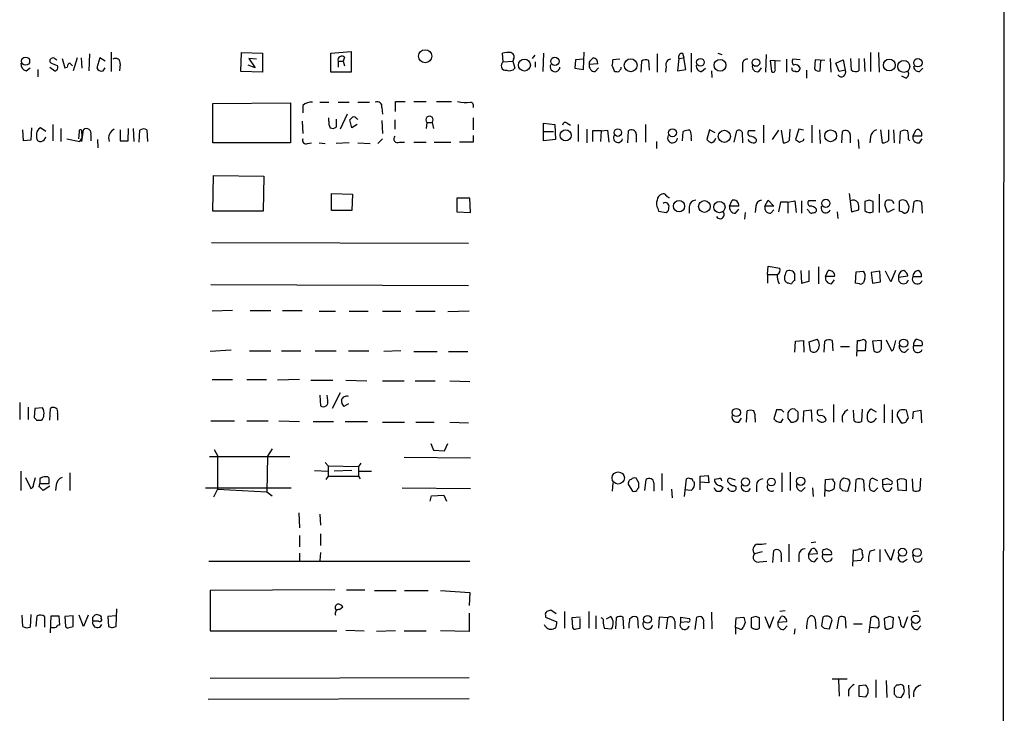
# Model space of a CAD drawing. Extents: x 8 to 1055, y 1925 to 2800.
# Drawn here: x 927 to 1055, y 2599 to 2689 of the extents above; entities that cross this region are included whole.
import ezdxf

# ---------------------------------------------------------------- set-up
doc = ezdxf.new("R2010")
doc.units = 0
doc.header["$MEASUREMENT"] = 0
doc.layers.add('MAIN', color=5, linetype='CONTINUOUS')

msp = doc.modelspace()

# ---------------------------------------------------------------- linework, layer by layer
at = {"layer": 'MAIN'}
for p, q in [((1054.5233, 2780.2619), (1053.846, 1980.0772)), ((935.8207, 2684.4192), (935.736, 2682.2179)), ((938.6147, 2684.6732), (938.6147, 2682.1332)), ((955.4633, 2682.1332), (955.548, 2684.5885)), ((955.548, 2684.5885), (958.2573, 2684.5039)), ((958.2573, 2684.5039), (958.2573, 2682.0485)), ((967.1473, 2684.5039), (969.772, 2684.7579)), ((967.1473, 2682.0485), (967.1473, 2684.5039)), ((969.772, 2684.7579), (969.772, 2682.0485)), ((989.4993, 2683.4032), (989.4147, 2684.5039)), ((994.7487, 2684.5039), (994.664, 2682.1332)), ((999.9133, 2682.3872), (999.998, 2684.6732)), ((1009.4807, 2684.4192), (1009.4807, 2682.0485)), ((1012.7827, 2684.5039), (1012.952, 2683.9112)), ((1013.8833, 2684.5039), (1013.8833, 2682.0485)), ((1017.3547, 2684.5039), (1017.8627, 2684.3345)), ((1023.62, 2684.3345), (1023.5353, 2682.0485)), ((1037.1667, 2684.5885), (1037.1667, 2682.1332)), ((1038.1827, 2684.5885), (1038.2673, 2682.0485)), ((930.8253, 2683.2339), (930.656, 2683.4032)), ((931.3333, 2683.8265), (931.5873, 2683.6572)), ((932.2647, 2683.8265), (932.6033, 2682.6412)), ((933.2807, 2683.2339), (933.6193, 2682.8952)), ((934.212, 2683.9112), (933.704, 2682.2179)), ((934.72, 2683.9112), (934.8047, 2682.5565)), ((937.1753, 2683.9112), (936.752, 2682.6412)), ((937.8527, 2683.4879), (937.1753, 2683.9112)), ((939.8, 2683.1492), (939.7153, 2682.2179)), ((957.4953, 2683.7419), (956.4793, 2683.8265)), ((956.4793, 2683.8265), (957.326, 2682.6412)), ((968.0787, 2683.4879), (968.0787, 2682.7259)), ((968.0787, 2683.4879), (968.756, 2683.4879)), ((968.9253, 2683.9959), (968.756, 2683.4879)), ((968.756, 2683.4879), (968.9253, 2682.8952)), ((989.4993, 2683.4032), (990.7693, 2683.4879)), ((990.854, 2683.7419), (990.7693, 2683.4879)), ((990.7693, 2683.4879), (991.0233, 2682.5565)), ((993.3093, 2683.8265), (993.648, 2684.2499)), ((993.648, 2683.4032), (993.648, 2682.7259)), ((998.8973, 2683.6572), (998.8127, 2682.5565)), ((999.9133, 2683.7419), (998.8973, 2683.6572)), ((1001.776, 2683.1492), (1000.6753, 2683.0645)), ((1000.8447, 2683.5725), (1001.1833, 2683.9112)), ((1004.6547, 2683.7419), (1003.7233, 2683.6572)), ((1007.4487, 2683.4879), (1007.364, 2682.0485)), ((1008.4647, 2682.3025), (1008.38, 2683.5725)), ((1012.2747, 2683.8265), (1012.1053, 2682.2179)), ((1012.2747, 2683.8265), (1012.952, 2683.9112)), ((1013.206, 2682.3872), (1012.952, 2683.9112)), ((1025.4827, 2683.4879), (1024.128, 2683.5725)), ((1024.128, 2683.5725), (1024.2973, 2682.1332)), ((1024.8053, 2682.4719), (1024.8053, 2683.4879)), ((1026.2447, 2683.7419), (1026.2447, 2682.0485)), ((1028.0227, 2683.6572), (1027.0913, 2683.7419)), ((1029.97, 2683.6572), (1029.8853, 2682.4719)), ((1031.24, 2683.5725), (1029.97, 2683.6572)), ((1030.6473, 2682.2179), (1030.732, 2683.5725)), ((1031.9173, 2683.8265), (1032.002, 2682.0485)), ((1032.6793, 2683.2339), (1033.6107, 2683.6572)), ((1033.1027, 2682.1332), (1032.6793, 2683.2339)), ((1033.6107, 2683.6572), (1033.8647, 2682.3025)), ((1034.7113, 2682.3025), (1034.6267, 2683.8265)), ((1035.6427, 2683.8265), (1035.6427, 2682.2179)), ((1036.32, 2683.8265), (1036.4047, 2682.1332)), ((927.608, 2682.2179), (928.116, 2682.6412)), ((929.132, 2682.3872), (929.132, 2681.4559)), ((930.656, 2682.7259), (931.3333, 2682.2179)), ((932.6033, 2682.6412), (932.942, 2682.7259)), ((937.5987, 2682.2179), (937.8527, 2682.6412)), ((958.2573, 2682.0485), (955.4633, 2682.1332)), ((957.326, 2682.6412), (956.3947, 2682.9799)), ((969.772, 2682.0485), (967.1473, 2682.0485)), ((998.8127, 2682.5565), (999.9133, 2682.3872)), ((1001.4373, 2682.1332), (1001.8607, 2682.6412)), ((1003.6387, 2682.8952), (1003.8927, 2682.2179)), ((1004.824, 2682.4719), (1004.824, 2682.7259)), ((1010.666, 2682.8105), (1010.5813, 2682.0485)), ((1012.1053, 2682.2179), (1013.206, 2682.3872)), ((1015.238, 2682.1332), (1015.746, 2682.5565)), ((1016.508, 2682.2179), (1016.5927, 2681.3712)), ((1020.572, 2682.8952), (1020.572, 2682.0485)), ((1022.6887, 2682.1332), (1023.0273, 2682.6412)), ((1028.8693, 2682.3025), (1028.8693, 2681.2865)), ((1033.8647, 2682.3025), (1033.1027, 2682.1332)), ((1043.5167, 2682.1332), (1043.94, 2682.5565)), ((1041.7387, 2681.2865), (1041.2307, 2681.5405)), ((951.8227, 2677.9845), (961.898, 2678.0692)), ((951.8227, 2672.9045), (951.8227, 2677.9845)), ((961.898, 2678.0692), (961.898, 2672.9045)), ((965.708, 2678.1539), (966.8933, 2678.1539)), ((968.0787, 2678.1539), (969.518, 2678.1539)), ((970.6187, 2678.1539), (972.1427, 2678.1539)), ((975.5293, 2676.9685), (975.5293, 2678.2385)), ((975.5293, 2678.2385), (976.7993, 2678.2385)), ((977.9, 2678.2385), (979.5087, 2678.2385)), ((980.8633, 2678.2385), (982.8107, 2678.2385)), ((963.5067, 2677.7305), (963.5067, 2676.7992)), ((969.264, 2676.6299), (968.3327, 2674.6825)), ((973.7513, 2677.4765), (973.836, 2676.6299)), ((963.422, 2675.6985), (963.5067, 2674.0899)), ((966.8933, 2675.6985), (966.8933, 2676.1219)), ((967.8247, 2675.9525), (967.8247, 2674.9365)), ((969.8567, 2674.8519), (969.6027, 2675.8679)), ((970.4493, 2676.0372), (970.6187, 2675.9525)), ((973.7513, 2675.7832), (973.836, 2674.0899)), ((975.4447, 2675.8679), (975.4447, 2674.6825)), ((979.5933, 2675.5292), (979.5087, 2674.7672)), ((979.5933, 2675.5292), (980.2707, 2675.5292)), ((980.2707, 2675.5292), (980.44, 2674.7672)), ((985.6047, 2676.1219), (985.6047, 2674.5979)), ((994.7487, 2674.3439), (994.7487, 2675.4445)), ((994.7487, 2675.4445), (996.188, 2675.2752)), ((997.7967, 2675.4445), (998.22, 2675.1905)), ((927.2693, 2673.1585), (927.1847, 2674.5979)), ((928.2853, 2674.8519), (928.2007, 2673.2432)), ((928.9627, 2674.0899), (928.9627, 2673.4972)), ((930.148, 2674.3439), (929.4707, 2674.8519)), ((931.0793, 2675.2752), (931.0793, 2673.1585)), ((932.0953, 2674.7672), (932.0953, 2673.0739)), ((934.466, 2674.3439), (934.3813, 2673.4125)), ((934.8047, 2673.0739), (935.0587, 2674.5979)), ((934.8893, 2673.5819), (934.8047, 2674.5132)), ((939.8, 2674.5979), (939.8, 2673.1585)), ((940.816, 2673.1585), (940.9007, 2674.7672)), ((941.4933, 2674.7672), (941.578, 2673.0739)), ((942.2553, 2672.9892), (942.34, 2674.5132)), ((943.2713, 2674.5979), (943.356, 2673.0739)), ((970.534, 2675.2752), (969.8567, 2674.8519)), ((994.7487, 2674.3439), (996.0187, 2674.3439)), ((994.7487, 2673.1585), (994.7487, 2674.3439)), ((996.188, 2675.2752), (996.2727, 2673.3279)), ((999.236, 2675.2752), (999.236, 2673.0739)), ((1000.3367, 2674.6825), (1000.3367, 2672.9045)), ((1002.1993, 2674.4285), (1001.0987, 2674.4285)), ((1001.0987, 2674.4285), (1001.0987, 2673.0739)), ((1002.1993, 2674.4285), (1002.1147, 2673.0739)), ((1002.1993, 2674.4285), (1003.046, 2674.5132)), ((1003.046, 2674.5132), (1003.2153, 2672.9892)), ((1005.6707, 2672.9045), (1005.7553, 2674.4285)), ((1007.9567, 2675.2752), (1007.9567, 2672.9892)), ((1012.7827, 2673.1585), (1012.8673, 2674.3439)), ((1016.254, 2674.5979), (1015.9153, 2673.3279)), ((1017.016, 2674.1745), (1016.254, 2674.5979)), ((1019.4713, 2672.9892), (1019.81, 2674.4285)), ((1020.4873, 2674.2592), (1020.572, 2672.9045)), ((1022.1807, 2674.4285), (1021.334, 2674.4285)), ((1023.2813, 2675.1905), (1023.2813, 2672.9045)), ((1025.2287, 2674.5132), (1024.382, 2673.3279)), ((1025.5673, 2674.5132), (1025.8213, 2672.9045)), ((1026.668, 2673.2432), (1026.7527, 2674.6825)), ((1027.8533, 2674.6825), (1027.43, 2673.3279)), ((1028.446, 2674.5132), (1027.8533, 2674.6825)), ((1029.5467, 2675.1905), (1029.5467, 2672.9045)), ((1030.5627, 2674.5979), (1030.6473, 2672.8199)), ((1033.4413, 2672.9045), (1033.526, 2674.3439)), ((1038.4367, 2674.5979), (1038.6907, 2672.9045)), ((1039.5373, 2673.2432), (1039.5373, 2674.5979)), ((1040.13, 2674.5979), (1040.2147, 2672.9045)), ((1040.9767, 2672.8199), (1041.0613, 2674.3439)), ((1042.67, 2673.7512), (1043.0933, 2674.5979)), ((928.2007, 2673.2432), (927.2693, 2673.1585)), ((932.8573, 2673.4125), (934.5507, 2673.0739)), ((935.99, 2673.9205), (935.99, 2673.1585)), ((936.8367, 2673.3279), (936.9213, 2672.2272)), ((939.8, 2673.1585), (940.816, 2673.1585)), ((961.898, 2672.9045), (951.8227, 2672.9045)), ((964.0993, 2672.8199), (964.6073, 2672.9045)), ((965.6233, 2672.9045), (966.3853, 2672.8199)), ((969.518, 2672.9045), (967.8247, 2672.8199)), ((970.6187, 2672.9045), (972.2273, 2672.8199)), ((973.836, 2673.4125), (973.2433, 2672.8199)), ((976.0373, 2672.9892), (976.7147, 2672.9892)), ((977.9, 2672.9892), (979.5087, 2672.9892)), ((980.5247, 2672.9892), (982.726, 2672.9892)), ((985.6047, 2672.9892), (983.8267, 2672.9892)), ((985.6047, 2673.8359), (985.6047, 2672.9892)), ((996.2727, 2673.3279), (994.7487, 2673.1585)), ((1006.7713, 2674.0052), (1006.7713, 2672.9892)), ((1009.396, 2673.0739), (1009.396, 2672.1425)), ((1013.8833, 2673.4972), (1013.8833, 2673.1585)), ((1027.938, 2672.9892), (1028.5307, 2673.2432)), ((1028.5307, 2673.2432), (1028.5307, 2673.4125)), ((1034.542, 2673.9205), (1034.542, 2672.9045)), ((1035.558, 2673.3279), (1035.6427, 2672.1425)), ((1037.1667, 2673.6665), (1037.082, 2672.9045)), ((1042.0773, 2673.3279), (1042.2467, 2673.1585)), ((1043.7707, 2673.7512), (1042.67, 2673.7512)), ((1043.5167, 2672.9045), (1043.8553, 2673.4125)), ((951.8227, 2664.0145), (951.9073, 2668.6712)), ((951.9073, 2668.6712), (958.4267, 2668.5865)), ((958.4267, 2668.5865), (958.342, 2664.0145)), ((967.232, 2664.0992), (967.232, 2666.3005)), ((967.232, 2666.3005), (969.9413, 2666.2159)), ((969.9413, 2666.2159), (969.8567, 2664.0992)), ((983.488, 2665.7079), (983.488, 2663.9299)), ((985.1813, 2665.7079), (983.488, 2665.7079)), ((985.266, 2663.8452), (985.1813, 2665.7079)), ((1018.8787, 2664.6919), (1019.2173, 2665.4539)), ((1023.4507, 2664.6919), (1023.874, 2665.4539)), ((1023.874, 2665.4539), (1024.636, 2664.6919)), ((1025.4827, 2665.1999), (1025.2287, 2663.9299)), ((1026.414, 2665.1999), (1025.4827, 2665.1999)), ((1026.414, 2665.1999), (1027.3453, 2665.3692)), ((1026.414, 2665.1999), (1026.414, 2663.7605)), ((1027.3453, 2665.3692), (1027.5147, 2663.8452)), ((1028.192, 2665.3692), (1028.192, 2663.7605)), ((1030.0547, 2665.3692), (1029.1233, 2665.3692)), ((1034.3727, 2666.3005), (1034.7113, 2663.9299)), ((1036.9973, 2665.4539), (1036.4047, 2665.2845)), ((1036.4047, 2665.2845), (1036.4047, 2664.0992)), ((1037.5053, 2663.9299), (1037.5053, 2665.2845)), ((1038.2673, 2666.2159), (1038.2673, 2663.8452)), ((1040.892, 2665.2845), (1040.892, 2664.0145)), ((1042.67, 2663.8452), (1042.8393, 2665.2845)), ((1043.7707, 2665.1999), (1043.8553, 2663.7605)), ((958.342, 2664.0145), (951.8227, 2664.0145)), ((969.8567, 2664.0992), (967.232, 2664.0992)), ((983.488, 2663.9299), (985.266, 2663.8452)), ((1009.5653, 2664.3532), (1009.65, 2664.0145)), ((1009.65, 2664.0145), (1010.666, 2663.8452)), ((1013.6293, 2664.6072), (1013.6293, 2663.7605)), ((1020.064, 2664.6919), (1018.8787, 2664.6919)), ((1019.6407, 2663.7605), (1020.064, 2664.2685)), ((1020.9107, 2663.8452), (1020.826, 2662.9985)), ((1022.2653, 2664.6919), (1022.1807, 2663.8452)), ((1024.636, 2664.6919), (1023.4507, 2664.6919)), ((1024.2127, 2663.7605), (1024.636, 2664.1839)), ((1029.1233, 2664.0992), (1028.954, 2664.2685)), ((1032.8487, 2663.9299), (1032.9333, 2663.0832)), ((1034.7113, 2663.9299), (1035.6427, 2664.1839)), ((1039.368, 2663.8452), (1039.0293, 2664.8612)), ((1040.2147, 2664.2685), (1039.368, 2663.8452)), ((951.6533, 2659.9505), (985.012, 2659.8659)), ((1023.7893, 2655.8019), (1023.874, 2656.9025)), ((1023.874, 2656.9025), (1025.398, 2656.6485)), ((1028.1073, 2656.3099), (1028.192, 2654.7012)), ((1029.208, 2654.9552), (1029.208, 2656.3099)), ((1030.3933, 2656.8179), (1030.3933, 2654.6165)), ((1031.3247, 2655.5479), (1031.6633, 2656.3099)), ((1035.304, 2656.1405), (1036.2353, 2656.2252)), ((1038.352, 2656.2252), (1037.2513, 2656.0559)), ((1038.4367, 2654.8705), (1038.352, 2656.2252)), ((1039.7913, 2654.8705), (1039.114, 2656.2252)), ((1040.384, 2656.3099), (1039.7913, 2654.8705)), ((1023.7893, 2655.8019), (1023.7893, 2654.7012)), ((1023.7893, 2655.8019), (1024.9747, 2655.8019)), ((1027.3453, 2655.0399), (1027.3453, 2655.8865)), ((1028.192, 2654.7012), (1029.208, 2654.9552)), ((1032.51, 2655.5479), (1031.3247, 2655.5479)), ((1032.0867, 2654.6165), (1032.51, 2655.1245)), ((1035.2193, 2654.7012), (1035.304, 2656.1405)), ((1036.4047, 2655.2939), (1036.2353, 2654.7859)), ((1037.2513, 2656.0559), (1037.4207, 2654.7012)), ((1040.8073, 2655.4632), (1041.9927, 2655.6325)), ((1042.67, 2655.5479), (1043.7707, 2655.5479)), ((951.5687, 2654.5319), (985.012, 2654.3625)), ((1026.5833, 2654.7012), (1026.922, 2654.6165)), ((1035.7273, 2654.6165), (1035.2193, 2654.7012)), ((1037.4207, 2654.7012), (1038.4367, 2654.8705)), ((954.3627, 2651.1452), (951.738, 2651.0605)), ((956.6487, 2651.1452), (959.358, 2651.1452)), ((960.882, 2651.1452), (963.422, 2651.1452)), ((965.6233, 2651.0605), (967.74, 2651.0605)), ((969.518, 2651.0605), (971.9733, 2651.0605)), ((973.836, 2651.0605), (976.2067, 2651.0605)), ((978.154, 2651.0605), (980.694, 2651.0605)), ((985.0967, 2651.0605), (982.3027, 2650.9759)), ((1027.43, 2647.1659), (1028.446, 2647.2505)), ((1028.446, 2647.2505), (1028.5307, 2645.7265)), ((1029.208, 2647.0812), (1030.224, 2647.4199)), ((1032.1713, 2647.2505), (1032.256, 2645.8959)), ((1035.3887, 2645.2185), (1035.4733, 2647.2505)), ((1038.606, 2647.2505), (1037.4207, 2647.1659)), ((1038.606, 2646.3192), (1038.606, 2647.2505)), ((1039.1987, 2647.3352), (1039.876, 2645.8959)), ((1040.2147, 2646.4039), (1040.4687, 2647.2505)), ((954.1933, 2645.9805), (951.484, 2645.8112)), ((1027.3453, 2645.7265), (1027.43, 2647.1659)), ((1029.3773, 2645.8959), (1029.208, 2647.0812)), ((1031.1553, 2645.7265), (1031.24, 2647.1659)), ((1033.272, 2646.4885), (1034.4573, 2646.4885)), ((1036.574, 2647.1659), (1036.4893, 2645.8959)), ((1037.4207, 2647.1659), (1037.59, 2645.8959)), ((1041.654, 2645.7265), (1042.0773, 2646.1499)), ((1043.8553, 2646.5732), (1042.7547, 2646.5732)), ((956.564, 2645.8959), (959.358, 2645.8959)), ((960.7127, 2645.8959), (963.2527, 2645.8959)), ((965.1153, 2645.8959), (967.8247, 2645.8959)), ((969.4333, 2645.8959), (972.058, 2645.8959)), ((976.2067, 2645.8959), (974.0053, 2645.8112)), ((977.9, 2645.8112), (980.948, 2645.8112)), ((982.3873, 2645.8112), (984.9273, 2645.8112)), ((1036.4893, 2645.8959), (1035.4733, 2645.8959)), ((951.738, 2642.1705), (954.3627, 2642.1705)), ((956.2253, 2642.1705), (958.7653, 2642.1705)), ((963.0833, 2642.1705), (960.2047, 2642.0859)), ((964.5227, 2642.0859), (967.4013, 2642.0859)), ((969.0947, 2642.0859), (971.804, 2642.0012)), ((973.836, 2642.0012), (976.63, 2642.0012)), ((978.0693, 2642.0012), (980.694, 2642.0012)), ((982.5567, 2642.0012), (985.1813, 2641.9165)), ((965.708, 2640.1385), (965.7927, 2638.7839)), ((966.724, 2639.4612), (966.6393, 2640.1385)), ((968.3327, 2640.4772), (967.3167, 2638.4452)), ((926.7613, 2639.2072), (926.7613, 2637.0059)), ((927.862, 2638.6145), (927.862, 2637.0059)), ((928.7087, 2638.4452), (928.624, 2637.2599)), ((929.7247, 2638.5299), (928.7087, 2638.4452)), ((930.656, 2636.9212), (930.7407, 2638.4452)), ((969.4333, 2639.0379), (968.8407, 2638.6992)), ((1027.7687, 2637.9372), (1027.3453, 2638.3605)), ((1032.3407, 2638.9532), (1032.3407, 2636.6672)), ((1036.066, 2638.3605), (1035.9813, 2636.7519)), ((1037.9287, 2637.9372), (1037.2513, 2638.3605)), ((1038.9447, 2638.9532), (1038.9447, 2636.5825)), ((931.672, 2637.7679), (931.672, 2636.9212)), ((1020.064, 2636.6672), (1020.4027, 2637.1752)), ((1021.08, 2636.6672), (1021.1647, 2638.1065)), ((1022.1807, 2637.0905), (1022.1807, 2636.6672)), ((1024.9747, 2638.2759), (1024.636, 2637.0905)), ((1025.5673, 2638.2759), (1024.9747, 2638.2759)), ((1025.5673, 2636.6672), (1025.8213, 2637.0905)), ((1026.414, 2637.1752), (1026.8373, 2636.6672)), ((1028.446, 2636.6672), (1028.5307, 2638.1065)), ((1028.5307, 2638.1065), (1029.462, 2638.2759)), ((1029.462, 2638.2759), (1029.5467, 2636.7519)), ((1030.986, 2638.2759), (1030.3087, 2638.1912)), ((1035.05, 2636.8365), (1034.9653, 2638.1912)), ((1036.7433, 2637.5985), (1036.7433, 2637.0905)), ((1039.9607, 2638.2759), (1039.9607, 2636.5825)), ((1040.638, 2637.4292), (1041.146, 2636.5825)), ((1042.0773, 2637.1752), (1041.8233, 2638.1912)), ((1042.67, 2637.0905), (1042.7547, 2638.0219)), ((1042.7547, 2638.0219), (1043.686, 2638.1912)), ((1043.686, 2638.1912), (1043.7707, 2636.5825)), ((928.9627, 2636.9212), (929.5553, 2636.9212)), ((951.5687, 2636.8365), (954.6167, 2636.8365)), ((956.2253, 2636.8365), (959.0193, 2636.8365)), ((960.374, 2636.8365), (963.0833, 2636.7519)), ((964.8613, 2636.7519), (967.486, 2636.7519)), ((969.01, 2636.7519), (971.8887, 2636.7519)), ((973.836, 2636.6672), (976.7147, 2636.6672)), ((978.154, 2636.6672), (980.5247, 2636.6672)), ((982.5567, 2636.6672), (985.012, 2636.5825)), ((959.5273, 2633.1959), (958.9347, 2632.2645)), ((980.1013, 2633.8732), (980.44, 2633.0265)), ((981.8793, 2632.9419), (982.3027, 2633.8732)), ((951.3993, 2632.1799), (961.8133, 2632.1799)), ((951.992, 2633.1112), (952.4153, 2632.3492)), ((952.4153, 2632.3492), (952.4153, 2627.9465)), ((958.9347, 2632.2645), (958.85, 2627.6079)), ((976.63, 2632.0952), (985.266, 2632.0105)), ((980.44, 2633.0265), (981.8793, 2632.9419)), ((966.3853, 2631.4179), (966.8087, 2630.9945)), ((966.8087, 2630.9945), (970.7033, 2630.9099)), ((966.8087, 2630.9945), (966.8087, 2629.6399)), ((971.042, 2631.3332), (970.7033, 2630.9099)), ((970.7033, 2630.9099), (970.7033, 2629.6399)), ((926.9307, 2630.3172), (926.9307, 2627.7772)), ((927.5233, 2629.4705), (928.2007, 2628.0312)), ((928.5393, 2628.5392), (928.7933, 2629.4705)), ((933.2807, 2630.0632), (933.2807, 2627.7772)), ((965.0307, 2630.4019), (966.8087, 2630.3172)), ((966.8087, 2629.6399), (966.47, 2629.2165)), ((966.8087, 2629.6399), (970.7033, 2629.6399)), ((969.8567, 2630.4019), (967.5707, 2630.3172)), ((970.7033, 2629.6399), (970.9573, 2629.3012)), ((970.788, 2630.3172), (972.3967, 2630.3172)), ((1007.11, 2628.7932), (1006.7713, 2629.3859)), ((1010.0733, 2629.9785), (1010.0733, 2627.7772)), ((1015.0687, 2629.6399), (1016.0847, 2629.7245)), ((1015.0687, 2627.8619), (1015.0687, 2629.6399)), ((1016.0847, 2629.7245), (1016.1693, 2628.7932)), ((1019.6407, 2629.1319), (1018.8787, 2629.3859)), ((1025.652, 2630.0632), (1025.652, 2627.6079)), ((1026.7527, 2630.1479), (1026.7527, 2627.7772)), ((1034.034, 2629.3012), (1033.6953, 2629.3859)), ((1038.098, 2629.0472), (1037.4207, 2629.3859)), ((1039.2833, 2629.3859), (1039.876, 2629.0472)), ((1043.6013, 2627.8619), (1043.686, 2629.3859)), ((929.3013, 2628.2852), (929.386, 2628.7085)), ((929.386, 2629.3012), (929.386, 2628.7085)), ((929.386, 2628.7085), (930.5713, 2628.7085)), ((930.656, 2628.3699), (929.8093, 2627.7772)), ((931.5027, 2628.5392), (931.418, 2627.7772)), ((950.8913, 2628.1159), (961.9827, 2628.1159)), ((976.376, 2628.1159), (985.266, 2628.0312)), ((1003.7233, 2628.7932), (1003.6387, 2627.6925)), ((1005.7553, 2628.5392), (1006.2633, 2627.6925)), ((1007.872, 2627.7772), (1008.0413, 2629.2165)), ((1009.0573, 2628.7932), (1009.0573, 2627.6925)), ((1013.0367, 2627.0152), (1013.2907, 2629.3012)), ((1014.1373, 2628.9625), (1014.3067, 2628.8779)), ((1016.1693, 2628.7932), (1015.0687, 2628.8779)), ((1017.4393, 2629.3012), (1016.9313, 2629.2165)), ((1017.6933, 2628.4545), (1018.032, 2628.2005)), ((1019.4713, 2628.4545), (1019.7253, 2628.2852)), ((1022.35, 2628.4545), (1022.35, 2627.6079)), ((1028.192, 2627.6925), (1028.7, 2628.2005)), ((1029.6313, 2628.1159), (1029.716, 2627.0152)), ((1031.24, 2627.0152), (1031.3247, 2629.2165)), ((1031.3247, 2629.2165), (1032.256, 2629.3012)), ((1032.51, 2628.8779), (1032.4253, 2628.0312)), ((1033.1873, 2628.6239), (1033.1873, 2628.1159)), ((1034.2033, 2627.6925), (1034.542, 2628.7932)), ((1035.2193, 2627.6079), (1035.304, 2629.2165)), ((1036.2353, 2629.1319), (1036.32, 2627.6925)), ((1037.6747, 2627.6925), (1038.098, 2628.1159)), ((1038.7753, 2628.5392), (1038.7753, 2629.2165)), ((1039.622, 2628.6239), (1038.7753, 2628.5392)), ((1040.638, 2629.1319), (1040.7227, 2627.8619)), ((1041.8233, 2627.7772), (1041.8233, 2629.1319)), ((1042.5853, 2629.3012), (1042.67, 2627.7772)), ((952.4153, 2627.9465), (951.9073, 2626.9305)), ((952.4153, 2627.9465), (958.85, 2627.6079)), ((958.85, 2627.6079), (959.5273, 2627.0999)), ((980.0167, 2626.4225), (980.186, 2627.0999)), ((980.186, 2627.0999), (981.7947, 2627.1845)), ((981.7947, 2627.1845), (982.1333, 2626.4225)), ((1011.3433, 2627.9465), (1011.428, 2626.8459)), ((1013.8833, 2627.7772), (1013.0367, 2627.8619)), ((1033.526, 2627.7772), (1034.2033, 2627.6925)), ((1040.7227, 2627.8619), (1041.8233, 2627.7772)), ((962.9987, 2624.8985), (963.0833, 2622.9512)), ((965.708, 2624.7292), (965.7927, 2623.2899)), ((963.0833, 2621.9352), (963.0833, 2620.4959)), ((965.7927, 2622.1892), (965.7927, 2620.6652)), ((1026.5833, 2620.8345), (1026.5833, 2618.5485)), ((1030.0547, 2621.0885), (1029.462, 2621.0039)), ((963.0833, 2619.6492), (963.0833, 2618.7179)), ((965.7927, 2619.7339), (965.708, 2618.7179)), ((1023.112, 2619.8185), (1022.096, 2619.5645)), ((1024.4667, 2618.4639), (1024.636, 2619.9879)), ((1025.5673, 2619.3105), (1025.5673, 2618.5485)), ((1027.8533, 2619.3952), (1027.8533, 2618.5485)), ((1029.1233, 2619.4799), (1029.5467, 2620.2419)), ((1030.224, 2619.5645), (1029.1233, 2619.4799)), ((1030.986, 2619.4799), (1032.0867, 2619.4799)), ((1031.9173, 2619.9879), (1031.494, 2620.2419)), ((1034.8807, 2617.9559), (1034.9653, 2620.0725)), ((1037.082, 2619.9032), (1037.7593, 2620.1572)), ((1038.352, 2620.1572), (1038.352, 2618.5485)), ((1039.7913, 2618.7179), (1039.0293, 2620.1572)), ((1040.2147, 2620.1572), (1039.7913, 2618.7179)), ((1042.8393, 2618.7179), (1042.67, 2619.3952)), ((951.3147, 2618.6332), (985.1813, 2618.6332)), ((1022.7733, 2618.5485), (1023.7047, 2618.6332)), ((1029.8853, 2618.5485), (1030.3087, 2619.0565)), ((1031.1553, 2618.8025), (1031.24, 2618.6332)), ((1035.8967, 2618.7179), (1034.9653, 2618.6332)), ((1035.9813, 2618.8872), (1035.8967, 2618.7179)), ((1041.4, 2618.5485), (1041.908, 2618.8872)), ((967.6553, 2614.9079), (951.484, 2614.8232)), ((951.484, 2614.8232), (951.484, 2609.5739)), ((969.1793, 2614.9079), (971.55, 2614.9079)), ((972.82, 2614.8232), (975.614, 2614.8232)), ((976.7147, 2614.8232), (979.7627, 2614.8232)), ((981.3713, 2614.8232), (985.1813, 2614.5692)), ((985.1813, 2614.5692), (985.0967, 2612.8759)), ((927.1847, 2610.1665), (927.1, 2611.6059)), ((928.2007, 2611.6905), (928.116, 2610.0819)), ((928.878, 2610.1665), (929.0473, 2611.5212)), ((930.7407, 2609.3199), (930.8253, 2611.5212)), ((930.8253, 2611.5212), (931.8413, 2611.5212)), ((931.8413, 2611.5212), (931.926, 2610.3359)), ((933.704, 2611.5212), (932.6033, 2611.4365)), ((933.704, 2610.1665), (933.704, 2611.5212)), ((935.0587, 2610.1665), (934.466, 2611.6059)), ((935.6513, 2611.6059), (935.0587, 2610.1665)), ((936.244, 2611.3519), (936.498, 2611.6059)), ((939.292, 2611.5212), (938.1913, 2611.4365)), ((939.292, 2610.1665), (939.3767, 2612.4525)), ((968.248, 2612.3679), (968.6713, 2612.7065)), ((985.0967, 2611.8599), (985.0967, 2609.4892)), ((995.0027, 2611.6059), (995.0027, 2611.3519)), ((996.3573, 2611.7752), (995.68, 2612.2832)), ((997.458, 2612.1139), (997.458, 2609.9125)), ((1000.5907, 2612.1139), (1000.5907, 2609.9125)), ((1001.522, 2611.5212), (1001.522, 2609.8279)), ((1016.508, 2612.0292), (1016.5927, 2609.8279)), ((1026.0753, 2612.1985), (1025.398, 2612.1139)), ((1029.0387, 2611.1825), (1029.3773, 2611.5212)), ((1042.67, 2612.1139), (1043.432, 2612.1985)), ((929.9787, 2611.4365), (929.9787, 2610.0819)), ((932.6033, 2611.4365), (932.688, 2610.1665)), ((937.006, 2610.8439), (936.244, 2610.8439)), ((938.1913, 2611.4365), (938.276, 2610.1665)), ((995.0027, 2611.3519), (996.442, 2610.7592)), ((999.49, 2611.3519), (998.3893, 2611.2672)), ((998.3893, 2611.2672), (998.474, 2609.9972)), ((999.49, 2609.9125), (999.49, 2611.1825)), ((1002.4533, 2610.5899), (1002.6227, 2609.9125)), ((1003.4693, 2611.4365), (1002.8767, 2611.0979)), ((1004.1467, 2611.2672), (1004.062, 2609.8279)), ((1005.1627, 2609.8279), (1005.078, 2611.3519)), ((1005.9247, 2611.1825), (1006.094, 2611.2672)), ((1006.9407, 2611.2672), (1007.0253, 2609.9125)), ((1009.7347, 2611.3519), (1009.65, 2609.9125)), ((1010.8353, 2611.2672), (1009.7347, 2611.3519)), ((1010.8353, 2611.2672), (1010.666, 2609.8279)), ((1011.7667, 2610.8439), (1011.7667, 2609.8279)), ((1012.5287, 2610.6745), (1012.5287, 2611.3519)), ((1012.5287, 2611.3519), (1013.6293, 2611.1825)), ((1013.3753, 2610.7592), (1012.5287, 2610.6745)), ((1014.3913, 2609.7432), (1014.6453, 2611.3519)), ((1015.492, 2610.5899), (1015.492, 2609.8279)), ((1019.6407, 2609.9972), (1019.7253, 2611.2672)), ((1019.7253, 2611.2672), (1020.7413, 2611.3519)), ((1020.9107, 2610.6745), (1020.6567, 2609.9972)), ((1022.2653, 2611.4365), (1021.6727, 2611.2672)), ((1021.6727, 2611.2672), (1021.6727, 2610.0819)), ((1022.7733, 2609.9125), (1022.7733, 2611.2672)), ((1023.4507, 2611.4365), (1024.0433, 2609.9125)), ((1024.0433, 2609.9125), (1024.636, 2611.4365)), ((1025.144, 2610.6745), (1025.5673, 2611.4365)), ((1026.2447, 2610.7592), (1025.144, 2610.6745)), ((1025.906, 2609.7432), (1026.3293, 2610.2512)), ((1029.97, 2611.0979), (1030.0547, 2609.8279)), ((1030.986, 2611.3519), (1030.8167, 2610.2512)), ((1031.8327, 2609.8279), (1032.1713, 2611.0132)), ((1032.8487, 2609.8279), (1033.1027, 2611.3519)), ((1033.8647, 2611.2672), (1033.9493, 2609.9125)), ((1034.9653, 2610.5052), (1036.066, 2610.5052)), ((1037.082, 2609.9972), (1037.2513, 2611.3519)), ((1037.844, 2611.4365), (1038.1827, 2611.1825)), ((1038.2673, 2610.2512), (1038.0133, 2609.9125)), ((1039.622, 2611.4365), (1038.9447, 2611.1825)), ((1038.9447, 2611.1825), (1039.0293, 2609.9972)), ((1040.0453, 2609.9972), (1040.13, 2611.2672)), ((1041.4847, 2609.9972), (1041.9927, 2611.4365)), ((1043.2627, 2609.7432), (1043.686, 2610.2512)), ((933.196, 2609.9972), (933.704, 2610.1665)), ((938.784, 2609.9972), (939.292, 2610.1665)), ((951.484, 2609.5739), (967.9093, 2609.5739)), ((969.0947, 2609.6585), (971.4653, 2609.5739)), ((975.5293, 2609.5739), (973.074, 2609.4892)), ((976.63, 2609.5739), (979.5087, 2609.5739)), ((985.0967, 2609.4892), (981.3713, 2609.5739)), ((996.2727, 2609.9125), (996.0187, 2609.8279)), ((998.982, 2609.8279), (999.49, 2609.9125)), ((1002.6227, 2609.9125), (1003.554, 2609.8279)), ((1019.6407, 2609.9972), (1019.6407, 2609.1505)), ((1020.1487, 2609.8279), (1019.6407, 2609.9972)), ((1027.3453, 2609.8279), (1027.2607, 2609.1505)), ((1031.1553, 2609.9125), (1031.8327, 2609.8279)), ((1036.9973, 2609.3199), (1037.082, 2609.9972)), ((1038.0133, 2609.9125), (1037.082, 2609.9972)), ((1039.5373, 2609.8279), (1040.0453, 2609.9972)), ((985.0967, 2603.4779), (951.484, 2603.3932)), ((1034.1187, 2603.3085), (1032.1713, 2603.3085)), ((1033.018, 2603.2239), (1033.1027, 2601.1072)), ((1036.574, 2602.5465), (1035.6427, 2602.4619)), ((1037.844, 2603.2239), (1037.844, 2600.9379)), ((1039.1987, 2603.1392), (1039.2833, 2600.9379)), ((1040.8073, 2602.5465), (1040.5533, 2602.5465)), ((1042.0773, 2602.5465), (1042.162, 2600.8532)), ((1034.288, 2601.8692), (1034.288, 2601.1072)), ((1035.6427, 2602.4619), (1035.6427, 2601.1072)), ((1040.2147, 2602.2079), (1040.2147, 2601.3612)), ((1041.4847, 2602.1232), (1041.4847, 2602.3772)), ((985.0967, 2600.7685), (951.23, 2600.6839)), ((1035.6427, 2601.1072), (1036.574, 2601.0225)), ((1040.5533, 2601.0225), (1041.146, 2600.9379))]:
    msp.add_line(p, q, dxfattribs=at)
for centre, radius in [((979.3756, 2684.1305), 0.8444), ((927.5243, 2683.4816), 0.5307), ((992.2459, 2682.9811), 0.7817), ((996.2074, 2683.4567), 0.5336), ((1006.043, 2682.9558), 0.8344), ((1015.0982, 2683.3356), 0.4955), ((1017.6398, 2682.9484), 0.7687), ((1022.2949, 2683.3059), 0.4904), ((1039.5975, 2682.9783), 0.761), ((1041.4825, 2682.7968), 0.7738), ((1043.3062, 2683.2778), 0.5435), ((997.6107, 2673.8573), 0.7165), ((1004.3729, 2674.2099), 0.4891), ((1011.4683, 2674.1947), 0.5108), ((1018.1954, 2673.7332), 0.7892), ((1031.982, 2673.805), 0.7668), ((1012.3128, 2664.6722), 0.7341), ((1015.6076, 2664.6306), 0.7598), ((1017.556, 2664.553), 0.7269), ((1031.3607, 2665.0443), 0.53), ((1041.4564, 2646.9049), 0.5305), ((1019.7448, 2637.9061), 0.5336), ((1004.4245, 2629.4126), 0.7948), ((1020.9407, 2628.8946), 0.5338), ((1024.298, 2628.8982), 0.5025), ((1028.0923, 2628.9962), 0.5365), ((1041.3153, 2619.7763), 0.5173), ((1043.208, 2619.7506), 0.5338), ((1008.2338, 2611.0729), 0.5067), ((1043.0281, 2611.0667), 0.5336)]:
    msp.add_circle(centre, radius, dxfattribs=at)
for centre, radius, start, end in [((990.219, 2681.2412), 3.3604, 84.941414, 103.848085), ((990.3672, 2684.0382), 0.5699, 328.672427, 74.937113), ((1012.7344, 2684.011), 0.4953, 84.40337, 201.867995), ((927.8279, 2683.0982), 0.9074, 171.399297, 255.974477), ((931.0808, 2683.477), 0.4312, 54.15337, 189.855561), ((846.5616, 2471.3594), 228.0157, 68.082851, 68.312001), ((933.3907, 2682.7936), 0.4538, 104.027058, 188.580088), ((939.2073, 2683.2459), 0.6006, 350.73374, 124.319841), ((968.5704, 2683.628), 0.5113, 46.030389, 195.903834), ((989.8405, 2682.9027), 0.6058, 124.282969, 277.798391), ((996.2314, 2682.7507), 0.6344, 150.355932, 357.759566), ((1001.014, 2683.2338), 0.3787, 116.558284, 206.558284), ((1001.4104, 2682.8885), 0.7559, 166.535519, 272.039726), ((1001.0778, 2683.2176), 0.7016, 354.404804, 81.35132), ((1002.1569, 2683.4454), 1.5807, 339.629778, 7.700518), ((1007.984, 2682.7633), 0.9009, 63.924158, 126.455225), ((1011.2728, 2683.0786), 0.6634, 91.217773, 203.837087), ((1021.1684, 2683.1124), 0.6347, 82.676791, 200.010871), ((1027.6233, 2683.4153), 0.6243, 148.453829, 224.227622), ((1027.43, 2682.3872), 0.6448, 23.197424, 113.197424), ((931.2487, 2682.6836), 0.4733, 280.296185, 26.559637), ((937.4082, 2682.8953), 0.7037, 201.167873, 285.707168), ((990.2613, 2683.3468), 1.0978, 252.035422, 313.955556), ((1004.3159, 2683.0631), 0.9452, 243.402419, 280.324365), ((919.9797, 2766.9775), 119.7487, 314.885409, 315.114592), ((1015.2874, 2682.867), 0.7354, 171.169134, 266.148614), ((1022.4911, 2682.7823), 0.6785, 163.068623, 286.931377), ((1024.509, 2682.366), 0.3147, 227.717737, 19.667298), ((1027.2288, 2682.4718), 0.2794, 142.666528, 294.647648), ((1027.5978, 2682.5675), 0.4312, 234.16115, 9.840197), ((1030.4357, 2682.8529), 0.6694, 214.691906, 288.429535), ((1033.399, 2682.0062), 0.548, 212.471994, 32.471994), ((1035.2467, 2683.0273), 0.9011, 233.547217, 296.070252), ((1041.5163, 2681.8475), 0.6035, 291.625105, 37.864991), ((1043.4743, 2682.8528), 0.7208, 176.627938, 273.372062), ((964.551, 2676.7145), 1.457, 81.088501, 135.786958), ((973.1837, 2677.6349), 0.5892, 344.407189, 118.261241), ((984.673, 2683.2738), 5.1541, 257.673639, 276.606707), ((985.1813, 2677.6882), 0.4733, 333.434949, 79.691906), ((967.8248, 2675.4446), 0.9654, 164.753209, 217.872902), ((885.122, 2760.6872), 119.7134, 314.885409, 315.114591), ((970.1107, 2675.868), 0.3785, 26.551512, 116.585359), ((979.932, 2675.8678), 0.4789, 315.008459, 224.991541), ((997.5538, 2675.1928), 0.3498, 46.019308, 180.376725), ((929.8007, 2674.0815), 0.8381, 113.187819, 179.425694), ((934.6459, 2674.4073), 0.1909, 33.698393, 199.413376), ((935.432, 2674.1322), 0.5968, 339.223722, 128.715279), ((939.6565, 2673.4752), 1.3565, 117.126071, 197.20738), ((942.8754, 2673.7883), 0.9012, 63.941047, 126.449005), ((967.3893, 2675.3842), 0.6245, 238.468229, 314.202024), ((1006.1587, 2673.9659), 0.6138, 3.670654, 131.089329), ((1013.5022, 2673.3703), 1.1623, 79.501163, 123.109008), ((1012.5289, 2673.7936), 1.3865, 347.655866, 31.266381), ((1020.0922, 2674.1181), 0.4195, 19.652905, 132.275526), ((1021.6444, 2674.1463), 0.4195, 137.724474, 250.347095), ((1033.9294, 2673.8811), 0.6139, 3.679969, 131.077061), ((1038.2614, 2673.5483), 1.1011, 107.587464, 173.837375), ((1041.5967, 2673.6191), 0.9011, 63.929748, 126.452783), ((1038.73, 2673.6242), 3.3604, 354.941414, 13.848085), ((1043.2626, 2674.2592), 0.3787, 26.558284, 116.558284), ((1043.3474, 2674.0052), 0.4936, 329.034253, 59.044206), ((929.4236, 2673.516), 0.4613, 182.335786, 286.588605), ((929.3863, 2673.8357), 0.7803, 282.508101, 347.475971), ((807.72, 2757.9779), 152.6261, 326.200547, 326.42973), ((963.9045, 2673.2177), 0.4429, 153.909317, 296.090683), ((975.7954, 2673.4125), 0.4876, 135.997215, 299.746339), ((1004.4037, 2673.5221), 0.5997, 148.44633, 349.469554), ((1011.4714, 2673.522), 0.6345, 150.348084, 357.759566), ((1016.8467, 2674.0052), 1.1516, 216.024081, 252.896174), ((1016.3384, 2673.6668), 0.7809, 282.543132, 347.456868), ((1021.941, 2673.6809), 0.7765, 207.036896, 268.944826), ((1021.5174, 2672.7209), 1.0304, 36.093604, 90.784063), ((1022.0254, 2673.2291), 0.3393, 253.087238, 16.928918), ((1025.9182, 2673.89), 0.9903, 264.384402, 319.217958), ((1112.3512, 2800.1469), 152.6259, 236.192738, 236.421942), ((1038.7875, 2673.89), 0.9902, 264.39016, 319.217958), ((1043.3192, 2673.5537), 0.6786, 163.07916, 286.92084), ((1010.6238, 2664.9882), 1.2343, 157.833973, 210.959776), ((1010.2216, 2665.4891), 0.7418, 101.532613, 182.720065), ((1010.2849, 2665.8347), 0.436, 29.063539, 119.034181), ((1010.539, 2664.6494), 0.4827, 344.757375, 127.864574), ((1011.132, 2666.3434), 0.5526, 212.502209, 265.567893), ((1014.4971, 2664.5861), 0.8681, 91.392836, 178.607164), ((1019.3775, 2664.7805), 0.6922, 352.646032, 103.381761), ((1023.1543, 2664.5649), 0.898, 98.130102, 171.869898), ((1029.4338, 2665.087), 0.4196, 137.73366, 250.347095), ((1034.923, 2664.7341), 0.7406, 30.970391, 120.959776), ((994.9013, 2538.3692), 133.8753, 71.443693, 71.672876), ((1039.4715, 2664.9929), 0.4614, 92.33528, 196.58506), ((1039.6057, 2664.8318), 0.6406, 18.070085, 103.817161), ((1041.3656, 2664.8248), 0.66, 18.160414, 135.853265), ((1043.2353, 2664.4751), 0.9011, 53.547217, 116.070252), ((1010.3274, 2664.4379), 0.6826, 299.738635, 7.11981), ((1017.651, 2663.5731), 0.522, 206.864461, 43.12136), ((1019.6136, 2664.5157), 0.7557, 166.517242, 272.055151), ((1024.1856, 2664.5157), 0.7557, 166.517242, 272.055151), ((1029.5043, 2664.1698), 0.3875, 190.497939, 303.11188), ((1029.3067, 2663.6618), 1.0302, 36.080121, 90.778654), ((1029.8148, 2664.1697), 0.3392, 253.066164, 16.933836), ((1031.3566, 2664.4154), 0.6066, 152.881567, 337.565407), ((1033.2689, 2664.4375), 2.3873, 353.902053, 16.491663), ((1037.0704, 2664.765), 0.9415, 225.004303, 297.509417), ((1040.833, 2663.0584), 0.9579, 47.132054, 86.468811), ((1041.4987, 2664.4238), 0.6634, 268.790861, 330.707168), ((1041.2681, 2664.4952), 0.9009, 333.924158, 36.455225), ((1024.8053, 2656.3946), 0.6448, 293.197424, 23.189256), ((1028.2435, 2655.1798), 2.2557, 152.389812, 177.100556), ((1026.6484, 2655.5794), 0.7616, 23.781447, 122.010168), ((1031.8235, 2655.6365), 0.6922, 352.646032, 103.381761), ((1035.6216, 2655.6325), 0.8532, 336.617111, 44.002744), ((1041.532, 2655.5777), 0.7337, 93.696162, 188.97831), ((1041.1818, 2655.5536), 0.8147, 5.557346, 68.173778), ((1043.3899, 2655.59), 0.7212, 93.386522, 183.346865), ((1043.16, 2655.7072), 0.6311, 345.380272, 72.736416), ((1026.7681, 2655.5481), 1.7275, 171.551888, 212.633993), ((1026.5691, 2655.2796), 0.5786, 178.583743, 271.406357), ((1027.6419, 2654.3201), 0.7785, 112.394546, 157.621866), ((1032.0596, 2655.3717), 0.7557, 166.517242, 272.055151), ((1041.4332, 2655.2598), 0.6581, 161.997287, 348.136898), ((1043.233, 2655.2247), 0.6492, 150.141267, 343.460535), ((1035.8966, 2654.9552), 0.3787, 243.441716, 333.441716), ((1029.4336, 2646.6579), 1.0979, 316.048067, 43.951933), ((1031.7753, 2646.4413), 0.9009, 63.924158, 126.455225), ((1035.6425, 2648.1827), 0.9474, 259.712463, 296.551529), ((1036.2353, 2646.9964), 0.3787, 26.585347, 116.55152), ((1043.4744, 2646.7425), 0.7393, 113.63204, 193.237414), ((1085.782, 2774.3351), 133.8752, 251.443679, 251.672862), ((1043.4319, 2646.8272), 0.4937, 329.040224, 59.024302), ((1037.9934, 2646.3585), 0.6138, 228.910671, 356.329346), ((1039.7659, 2646.3362), 0.4539, 284.039305, 8.578205), ((1041.6269, 2646.4817), 0.7557, 166.517242, 272.055151), ((1043.2946, 2646.2967), 0.6066, 152.881567, 337.565407), ((1029.8007, 2646.3191), 0.5986, 224.986465, 315.006769), ((969.1757, 2639.2999), 0.7172, 68.949296, 159.940451), ((928.6446, 2637.8525), 1.275, 348.508513, 32.094463), ((931.114, 2637.9795), 0.5968, 339.232698, 128.715279), ((966.166, 2639.2496), 0.5968, 231.284721, 20.767302), ((969.4875, 2639.449), 0.9902, 174.384402, 229.217958), ((1027.1759, 2637.5634), 0.8149, 78.001983, 159.220945), ((1037.5818, 2637.5898), 0.8386, 113.211151, 179.405539), ((1013.4683, 2721.7655), 119.7487, 224.885409, 225.114592), ((929.2167, 2637.5139), 0.6826, 299.738635, 7.11981), ((1019.8665, 2637.3164), 0.6786, 163.07916, 286.92084), ((1021.588, 2637.1336), 1.061, 66.486577, 113.513423), ((1020.8255, 2637.3867), 1.3872, 347.671, 31.258436), ((1025.4544, 2637.655), 0.9942, 214.596379, 276.520293), ((941.0367, 2553.4066), 119.7841, 44.885442, 45.114558), ((1195.7639, 2637.5138), 169.3502, 179.885409, 180.114558), ((1027.0067, 2637.5308), 0.8801, 258.902018, 329.979754), ((816.1187, 2637.5139), 211.6504, 359.885382, 0.114591), ((1030.6473, 2637.9372), 0.4233, 143.124688, 270), ((1030.8681, 2637.3658), 0.7004, 203.14274, 320.59663), ((1030.7319, 2636.8365), 0.6827, 7.127098, 97.11877), ((1034.8224, 2637.0683), 1.357, 117.142842, 197.191819), ((1037.2042, 2637.1093), 0.4613, 182.335786, 286.600508), ((1037.1245, 2637.5137), 0.8725, 284.02828, 337.173035), ((1041.3405, 2637.5732), 0.7171, 120.484179, 191.584148), ((1041.4, 2637.1758), 1.1001, 67.369719, 112.630281), ((1042.8393, 2636.3005), 1.1601, 131.060941, 161.57286), ((1035.5853, 2637.5611), 0.9009, 233.544775, 296.075842), ((1041.3152, 2637.5147), 0.9474, 259.712463, 296.551529), ((929.9787, 2628.7931), 0.7807, 77.475173, 139.394725), ((930.275, 2629.2588), 0.3224, 23.217258, 113.193924), ((761.2213, 2629.0472), 169.3503, 359.885409, 0.114591), ((932.5974, 2628.4209), 1.1011, 107.587464, 173.832202), ((1006.5597, 2628.793), 0.6295, 70.359033, 137.717127), ((1008.4447, 2628.7539), 0.6138, 3.670654, 131.089329), ((1013.5447, 2628.9627), 0.4232, 53.116564, 126.883436), ((1017.6087, 2629.1036), 0.2602, 347.480746, 130.60607), ((1018.9351, 2629.0754), 0.3156, 100.295103, 243.434949), ((1034.0258, 2628.6152), 0.8386, 113.211151, 179.405539), ((1037.5307, 2628.9456), 0.4538, 104.027058, 188.580088), ((996.6793, 2756.3012), 133.8753, 288.327124, 288.556307), ((928.0907, 2628.4714), 0.4537, 284.030118, 8.594459), ((802.5553, 2501.0312), 179.6055, 44.885409, 45.114591), ((1006.2421, 2628.7191), 0.519, 106.58081, 200.282109), ((1007.1525, 2627.8194), 0.2995, 98.157154, 188.100341), ((837.76, 2628.4546), 169.3503, 359.885409, 0.114558), ((1013.841, 2629.0049), 0.2993, 351.856362, 98.124688), ((1013.3247, 2628.6239), 1.0143, 303.414346, 14.502053), ((1017.4394, 2628.2852), 0.5986, 188.132809, 351.865837), ((1017.6087, 2629.1319), 0.6827, 172.88123, 277.11877), ((1019.2, 2628.2827), 0.5989, 196.16876, 279.805162), ((1019.3867, 2629.1318), 0.6826, 209.738635, 277.119811), ((1019.2832, 2628.1534), 0.4613, 272.335786, 16.600508), ((1021.0101, 2628.3197), 0.6459, 160.131342, 333.470652), ((1023.2178, 2628.4334), 0.8681, 91.392836, 178.607164), ((1024.3166, 2628.2737), 0.5904, 153.27436, 302.753303), ((1028.3125, 2628.4235), 0.7408, 164.305322, 260.63939), ((1032.8062, 2629.3435), 0.5518, 184.396316, 237.536771), ((1118.0066, 2712.5965), 119.7133, 224.885375, 225.114625), ((1033.9918, 2628.751), 0.5518, 4.385964, 85.614036), ((1035.7, 2628.4073), 0.9009, 53.544775, 116.075842), ((1038.2254, 2628.4122), 1.2346, 157.839225, 202.160775), ((1039.3536, 2628.3194), 0.6187, 159.189227, 348.91893), ((1039.7491, 2628.8355), 0.2468, 239.008378, 59.06013), ((1041.2306, 2628.2007), 1.1038, 57.523632, 122.471989), ((1006.4325, 2628.6247), 0.9474, 259.712463, 296.551529), ((1031.7596, 2628.697), 0.9415, 242.490584, 314.995697), ((1037.734, 2628.6494), 0.9587, 227.151439, 266.453861), ((1043.0659, 2628.5861), 0.9006, 243.921483, 306.475463), ((1022.6886, 2620.0725), 0.7806, 102.526419, 220.604479), ((1022.7727, 2624.7352), 3.9089, 266.283134, 282.518792), ((1022.5616, 2619.1412), 0.6293, 137.724474, 289.655661), ((1025.0093, 2619.5222), 0.5968, 339.223722, 128.715279), ((1028.7211, 2619.3741), 0.8681, 91.392836, 178.607164), ((1029.8584, 2619.3039), 0.7559, 166.535519, 272.039457), ((1029.716, 2619.9031), 0.3787, 26.571817, 116.55152), ((1029.8852, 2619.7338), 0.3787, 333.44848, 63.414653), ((1031.4515, 2619.7762), 0.5518, 147.522437, 212.477563), ((1031.3611, 2619.2138), 0.4599, 144.647698, 243.418235), ((1073.59, 2493.1573), 133.8752, 108.327138, 108.556321), ((1031.7479, 2619.6492), 0.3787, 333.44848, 63.428183), ((1035.1345, 2621.0047), 0.9474, 259.712463, 296.551529), ((1035.7273, 2619.8184), 0.3787, 26.585347, 116.55152), ((1035.812, 2619.2259), 0.3787, 296.558284, 26.558284), ((1036.9963, 2619.8184), 0.9456, 169.674018, 206.58673), ((1039.3685, 2618.9295), 2.4852, 156.933398, 188.81873), ((1041.26, 2619.0403), 0.5113, 136.038169, 285.889987), ((1031.494, 2618.9717), 0.4232, 233.116564, 306.883436), ((1031.7479, 2619.0566), 0.4234, 270.013532, 359.986468), ((1043.2869, 2619.0686), 0.5685, 218.079128, 358.780482), ((968.1815, 2612.6037), 0.4797, 113.010376, 221.932159), ((968.0786, 2612.3679), 0.6826, 29.738635, 97.11981), ((929.4433, 2610.7121), 0.9008, 53.5321, 116.078638), ((936.752, 2611.2669), 0.4236, 53.157154, 126.842846), ((937.0406, 2611.2864), 0.3214, 341.136553, 96.180715), ((968.248, 2611.8175), 0.5503, 90, 202.613458), ((995.3413, 2611.7753), 0.3786, 116.565051, 206.578587), ((1037.7485, 2485.2062), 133.8593, 108.316987, 108.546184), ((1025.7367, 2611.098), 0.3785, 26.551512, 116.585359), ((1029.5091, 2611.0791), 0.4613, 2.335786, 106.600508), ((1031.4442, 2610.7119), 0.7871, 22.508428, 125.600296), ((931.9687, 2609.785), 0.5526, 94.432107, 147.497791), ((936.8366, 2610.6322), 0.6213, 160.343074, 340.346176), ((809.244, 2611.0979), 127.0003, 359.885409, 0.114591), ((937.1754, 2611.0132), 0.2394, 224.983084, 45), ((995.7344, 2610.741), 0.9563, 199.579272, 287.294338), ((995.0864, 2610.59), 1.3661, 330.269164, 7.114612), ((1002.1073, 2610.8464), 0.4307, 323.44937, 77.66741), ((1002.4775, 2610.5777), 1.3119, 325.142153, 40.889301), ((1004.6821, 2610.5423), 0.9012, 63.941047, 126.449005), ((1004.9929, 2611.0133), 0.947, 333.443066, 10.291859), ((836.49, 2610.2512), 169.3503, 359.885409, 0.114591), ((1006.5173, 2610.8225), 0.614, 46.405547, 133.587694), ((1008.2551, 2610.4348), 0.6406, 149.576175, 351.118512), ((1011.1998, 2610.8328), 0.5671, 1.121718, 129.999622), ((1013.0397, 2610.3608), 0.5996, 148.454472, 349.469554), ((1013.5023, 2610.9708), 0.2469, 239.02828, 59.040224), ((1014.9493, 2610.8383), 0.5968, 335.405888, 120.621303), ((1190.1759, 2653.3632), 174.5653, 193.92564, 194.154823), ((980.1968, 2484.3594), 133.8594, 71.45383, 71.683027), ((1025.8789, 2610.4984), 0.7557, 166.524615, 272.055151), ((1025.906, 2610.9285), 0.3787, 333.441716, 63.441716), ((1032.3387, 2610.0819), 3.4787, 161.555676, 184.18724), ((1115.6734, 2694.7443), 119.7487, 224.876984, 225.106133), ((1033.4293, 2610.8198), 0.6243, 45.77878, 121.541369), ((1037.6745, 2610.5053), 0.9465, 79.683783, 116.559637), ((1036.5103, 2610.5611), 1.7841, 349.997043, 20.383144), ((997.5535, 2484.3594), 133.8594, 71.45383, 71.683027), ((1039.5392, 2610.5905), 1.5244, 3.158773, 33.708831), ((1041.6515, 2610.5725), 0.5989, 170.194838, 253.83124), ((1043.2356, 2610.4984), 0.7557, 166.524615, 272.055151), ((927.72, 2610.8911), 0.9009, 233.544775, 296.075842), ((931.1217, 2611.3199), 1.2953, 252.894019, 287.105981), ((933.0267, 2610.336), 0.3787, 206.585347, 296.551521), ((980.8575, 2737.0892), 133.8752, 251.45383, 251.682999), ((998.8126, 2610.1664), 0.3785, 206.551513, 296.585359), ((1020.3181, 2610.1665), 0.3786, 243.421413, 333.434949), ((1022.3385, 2610.7474), 0.9414, 224.987089, 297.509641), ((1039.3679, 2610.1665), 0.3786, 206.565051, 296.578587), ((1036.3637, 2600.5555), 2.4565, 122.329512, 147.670488), ((1035.6888, 2601.7845), 1.168, 319.277393, 40.722607), ((1125.0339, 2517.7273), 119.7133, 134.885408, 135.114592), ((1041.0613, 2602.123), 0.4938, 30.979674, 120.953808), ((1043.9823, 2601.3189), 1.2629, 103.569674, 193.574084), ((1125.0714, 2685.8543), 119.7487, 224.876984, 225.106133), ((914.3038, 2685.8746), 152.6538, 326.192749, 326.421911), ((1040.8492, 2601.7846), 0.7201, 331.943894, 28.049084)]:
    msp.add_arc(centre, radius, start, end, dxfattribs=at)

doc.saveas('drawing.dxf')
